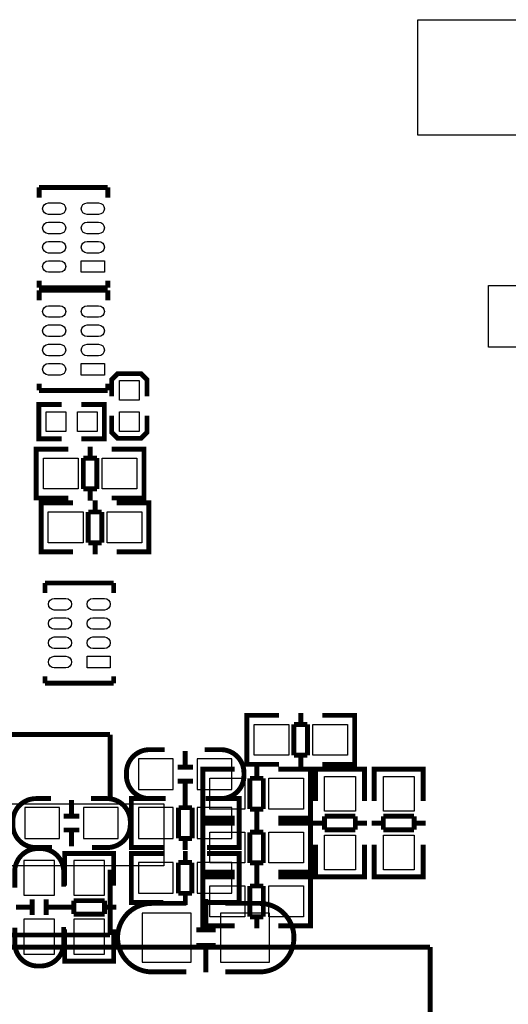
# Model space of a CAD drawing. Extents: x -17 to 168, y -17 to 173.
# Drawn here: x 36 to 49, y 33 to 59 of the extents above; entities that cross this region are included whole.
import ezdxf

# ---------------------------------------------------------------- set-up
doc = ezdxf.new("R2010")
doc.units = 0
doc.header["$MEASUREMENT"] = 0
for name, color, linetype in [('BOT', 6, 'CONTINUOUS'), ('SIL_BOT', 3, 'CONTINUOUS'), ('SIL_TOP', 4, 'CONTINUOUS'), ('TOP', 5, 'CONTINUOUS')]:
    doc.layers.add(name, color=color, linetype=linetype)

msp = doc.modelspace()

# ---------------------------------------------------------------- linework, layer by layer
at = {"layer": 'BOT'}
for points in [[(39.049833, 38.58895), (39.949755, 38.58895), (39.949755, 39.38905), (39.049833, 39.38905)], [(40.573833, 38.58895), (41.473755, 38.58895), (41.473755, 39.38905), (40.573833, 39.38905)], [(37.003355, 38.11905), (36.103433, 38.11905), (36.103433, 37.31895), (37.003355, 37.31895)], [(38.527355, 38.11905), (37.627433, 38.11905), (37.627433, 37.31895), (38.527355, 37.31895)], [(39.949755, 38.11905), (39.049833, 38.11905), (39.049833, 37.31895), (39.949755, 37.31895)], [(41.473755, 38.11905), (40.573833, 38.11905), (40.573833, 37.31895), (41.473755, 37.31895)], [(36.877244, 35.846639), (36.877244, 36.746561), (36.077144, 36.746561), (36.077144, 35.846639)], [(38.172644, 35.846639), (38.172644, 36.746561), (37.372544, 36.746561), (37.372544, 35.846639)], [(39.049833, 35.89655), (39.949755, 35.89655), (39.949755, 36.69665), (39.049833, 36.69665)], [(40.573833, 35.89655), (41.473755, 35.89655), (41.473755, 36.69665), (40.573833, 36.69665)], [(40.414194, 35.3822), (39.144194, 35.3822), (39.144194, 34.1122), (40.414194, 34.1122)], [(42.446194, 35.3822), (41.176194, 35.3822), (41.176194, 34.1122), (42.446194, 34.1122)], [(36.877244, 34.322639), (36.877244, 35.222561), (36.077144, 35.222561), (36.077144, 34.322639)], [(38.172644, 34.322639), (38.172644, 35.222561), (37.372544, 35.222561), (37.372544, 34.322639)]]:
    msp.add_lwpolyline(points, close=True, dxfattribs=at)
at = {"layer": 'SIL_BOT', "const_width": 0.127}
for points in [[(39.753794, 38.354), (39.337742, 38.354, -0.414214), (38.737794, 38.953948), (38.737794, 39.024052, -0.414214), (39.337742, 39.624), (39.728902, 39.624)], [(40.769794, 39.624), (41.185846, 39.624, -0.414214), (41.785794, 39.024052), (41.785794, 38.953948, -0.414214), (41.185846, 38.354), (40.794686, 38.354)], [(36.807394, 37.084), (36.391342, 37.084, -0.414214), (35.791394, 37.683948), (35.791394, 37.754052, -0.414214), (36.391342, 38.354), (36.782502, 38.354)], [(37.823394, 38.354), (38.239446, 38.354, -0.414214), (38.839394, 37.754052), (38.839394, 37.683948, -0.414214), (38.239446, 37.084), (37.848286, 37.084)], [(35.842194, 36.0426), (35.842194, 36.458652, -0.414214), (36.442142, 37.0586), (36.512246, 37.0586, -0.414214), (37.112194, 36.458652), (37.112194, 36.067492)], [(40.287194, 35.6362), (39.39921, 35.6362, 0.414214), (38.509194, 34.746184)], [(41.303194, 35.6362), (42.191178, 35.6362, -0.414214), (43.081194, 34.746184)], [(37.112194, 35.0266), (37.112194, 34.610548, -0.414214), (36.512246, 34.0106), (36.442142, 34.0106, -0.414214), (35.842194, 34.610548), (35.842194, 35.001708)], [(40.287194, 33.8582), (39.39921, 33.8582, -0.414214), (38.509194, 34.748216)], [(41.303194, 33.8582), (42.191178, 33.8582, 0.414214), (43.081194, 34.748216)]]:
    msp.add_lwpolyline(points, format="xyb", dxfattribs=at)
for points in [[(40.263826, 39.188898), (40.263826, 39.588948)], [(40.063674, 39.169086), (40.463724, 39.169086)], [(40.063674, 38.808914), (40.463724, 38.808914)], [(40.263826, 38.389052), (40.263826, 38.789102)], [(37.313362, 38.318948), (37.313362, 37.918898)], [(39.06774, 38.354), (38.864794, 38.354), (38.864794, 37.084), (39.042848, 37.084)], [(38.864794, 38.317932), (38.864794, 37.120068)], [(39.700708, 38.354), (38.869874, 38.354)], [(40.258746, 38.42004), (40.258746, 38.118034)], [(40.830754, 38.354), (41.648888, 38.354)], [(41.455848, 38.354), (41.658794, 38.354), (41.658794, 37.084), (41.48074, 37.084)], [(41.658794, 38.317932), (41.658794, 37.120068)], [(40.08882, 37.319966), (40.08882, 38.118034)], [(40.08882, 38.118034), (40.439848, 38.118034)], [(40.439848, 38.118034), (40.439848, 37.319966)], [(37.513514, 37.899086), (37.113464, 37.899086)], [(37.513514, 37.538914), (37.113464, 37.538914)], [(37.313362, 37.519102), (37.313362, 37.119052)], [(40.439848, 37.319966), (40.08882, 37.319966)], [(40.258746, 37.319966), (40.258746, 37.01796)], [(38.869874, 37.084), (39.700708, 37.084)], [(40.264842, 36.695634), (40.264842, 36.99764)], [(41.648888, 37.084), (40.830754, 37.084)], [(38.407594, 36.728654), (38.407594, 36.9316), (37.137594, 36.9316), (37.137594, 36.753546)], [(37.137594, 36.92652), (37.137594, 36.095686)], [(38.371526, 36.9316), (37.173662, 36.9316)], [(38.407594, 36.095686), (38.407594, 36.92652)], [(39.06774, 35.6616), (38.864794, 35.6616), (38.864794, 36.9316), (39.042848, 36.9316)], [(38.864794, 35.697668), (38.864794, 36.895532)], [(38.8747, 36.9316), (39.692834, 36.9316)], [(41.653714, 36.9316), (40.82288, 36.9316)], [(41.455848, 35.6616), (41.658794, 35.6616), (41.658794, 36.9316), (41.48074, 36.9316)], [(41.658794, 35.697668), (41.658794, 36.895532)], [(40.08374, 35.897566), (40.08374, 36.695634)], [(40.08374, 36.695634), (40.434768, 36.695634)], [(40.434768, 36.695634), (40.434768, 35.897566)], [(36.297108, 35.33648), (36.297108, 35.73653)], [(36.65728, 35.33648), (36.65728, 35.73653)], [(37.37356, 35.356546), (37.37356, 35.707574)], [(37.37356, 35.707574), (38.171628, 35.707574)], [(38.171628, 35.707574), (38.171628, 35.356546)], [(40.434768, 35.897566), (40.08374, 35.897566)], [(40.264842, 35.59556), (40.264842, 35.897566)], [(40.799258, 35.747198), (40.799258, 34.947098)], [(36.277296, 35.536632), (35.877246, 35.536632)], [(37.077142, 35.536632), (36.677092, 35.536632)], [(37.37356, 35.537648), (37.071554, 35.537648)], [(38.473634, 35.537648), (38.171628, 35.537648)], [(39.692834, 35.6616), (38.8747, 35.6616)], [(40.82288, 35.6616), (41.653714, 35.6616)], [(38.171628, 35.356546), (37.37356, 35.356546)], [(37.137594, 34.147506), (37.137594, 34.96564)], [(38.407594, 34.96564), (38.407594, 34.147506)], [(41.049194, 34.947098), (40.549068, 34.947098)], [(41.049194, 34.547302), (40.549068, 34.547302)], [(40.799258, 34.547302), (40.799258, 33.847278)], [(38.407594, 34.340546), (38.407594, 34.1376), (37.137594, 34.1376), (37.137594, 34.315654)], [(38.371526, 34.1376), (37.173662, 34.1376)]]:
    msp.add_lwpolyline(points, dxfattribs=at)
at = {"layer": 'SIL_TOP', "const_width": 0.127}
for points in [[(36.474146, 53.948076), (36.474146, 54.208172)], [(36.474146, 54.208172), (38.254178, 54.208172)], [(38.254178, 54.208172), (38.254178, 53.948076)], [(36.474146, 51.608228), (36.474146, 51.788314)], [(38.254178, 51.608228), (36.474146, 51.608228)], [(36.474146, 51.281076), (36.474146, 51.541172)], [(36.474146, 51.541172), (38.254178, 51.541172)], [(38.254178, 51.788314), (38.254178, 51.608228)], [(38.254178, 51.541172), (38.254178, 51.281076)], [(38.356794, 48.7934), (38.356794, 49.2252), (38.509194, 49.3776), (39.118794, 49.3776), (39.271194, 49.2252), (39.271194, 48.7934)], [(36.474146, 48.941228), (36.474146, 49.121314)], [(38.254178, 49.121314), (38.254178, 48.941228)], [(38.254178, 48.941228), (36.474146, 48.941228)], [(37.061394, 47.6885), (36.464494, 47.6885), (36.464494, 48.5775), (37.061394, 48.5775)], [(37.569394, 47.6885), (38.166294, 47.6885), (38.166294, 48.5775), (37.569394, 48.5775)], [(39.271194, 48.2854), (39.271194, 47.8536), (39.118794, 47.7012), (38.509194, 47.7012), (38.356794, 47.8536), (38.356794, 48.2854)], [(37.801042, 47.48784), (37.801042, 47.185834)], [(36.60394, 47.4218), (36.400994, 47.4218), (36.400994, 46.1518), (36.579048, 46.1518)], [(36.400994, 47.385732), (36.400994, 46.187868)], [(37.229034, 47.4218), (36.4109, 47.4218)], [(38.35908, 47.4218), (39.189914, 47.4218)], [(38.992048, 47.4218), (39.194994, 47.4218), (39.194994, 46.1518), (39.01694, 46.1518)], [(39.194994, 47.385732), (39.194994, 46.187868)], [(37.61994, 47.185834), (37.61994, 46.387766)], [(37.970968, 47.185834), (37.61994, 47.185834)], [(37.970968, 46.387766), (37.970968, 47.185834)], [(37.61994, 46.387766), (37.970968, 46.387766)], [(37.801042, 46.387766), (37.801042, 46.08576)], [(36.4109, 46.1518), (37.229034, 46.1518)], [(36.73094, 46.0248), (36.527994, 46.0248), (36.527994, 44.7548), (36.706048, 44.7548)], [(36.527994, 45.988732), (36.527994, 44.790868)], [(37.356034, 46.0248), (36.5379, 46.0248)], [(37.928042, 46.09084), (37.928042, 45.788834)], [(39.189914, 46.1518), (38.35908, 46.1518)], [(38.48608, 46.0248), (39.316914, 46.0248)], [(39.119048, 46.0248), (39.321994, 46.0248), (39.321994, 44.7548), (39.14394, 44.7548)], [(39.321994, 45.988732), (39.321994, 44.790868)], [(37.74694, 45.788834), (37.74694, 44.990766)], [(38.097968, 45.788834), (37.74694, 45.788834)], [(38.097968, 44.990766), (38.097968, 45.788834)], [(37.74694, 44.990766), (38.097968, 44.990766)], [(37.928042, 44.990766), (37.928042, 44.68876)], [(36.5379, 44.7548), (37.356034, 44.7548)], [(39.316914, 44.7548), (38.48608, 44.7548)], [(36.626546, 43.686476), (36.626546, 43.946572)], [(36.626546, 43.946572), (38.406578, 43.946572)], [(38.406578, 43.946572), (38.406578, 43.686476)], [(36.626546, 41.346628), (36.626546, 41.526714)], [(38.406578, 41.346628), (36.626546, 41.346628)], [(38.406578, 41.526714), (38.406578, 41.346628)], [(43.262042, 40.57904), (43.262042, 40.277034)], [(42.06494, 40.513), (41.861994, 40.513), (41.861994, 39.243), (42.040048, 39.243)], [(41.861994, 40.476932), (41.861994, 39.279068)], [(42.690034, 40.513), (41.8719, 40.513)], [(43.82008, 40.513), (44.650914, 40.513)], [(44.453048, 40.513), (44.655994, 40.513), (44.655994, 39.243), (44.47794, 39.243)], [(44.655994, 40.476932), (44.655994, 39.279068)], [(43.08094, 40.277034), (43.08094, 39.478966)], [(43.431968, 40.277034), (43.08094, 40.277034)], [(43.431968, 39.478966), (43.431968, 40.277034)], [(38.316408, 40.014144), (26.91638, 40.014144)], [(38.316408, 38.314122), (38.316408, 40.014144)], [(43.08094, 39.478966), (43.431968, 39.478966)], [(43.262042, 39.478966), (43.262042, 39.17696)], [(40.92194, 39.116), (40.718994, 39.116), (40.718994, 37.846), (40.897048, 37.846)], [(40.718994, 39.079932), (40.718994, 37.882068)], [(41.547034, 39.116), (40.7289, 39.116)], [(41.8719, 39.243), (42.690034, 39.243)], [(42.119042, 39.18204), (42.119042, 38.880034)], [(42.67708, 39.116), (43.507914, 39.116)], [(43.310048, 39.116), (43.512994, 39.116), (43.512994, 37.846), (43.33494, 37.846)], [(43.512994, 39.079932), (43.512994, 37.882068)], [(44.909994, 38.913054), (44.909994, 39.116), (43.639994, 39.116), (43.639994, 38.937946)], [(43.639994, 39.106094), (43.639994, 38.28796)], [(44.873926, 39.116), (43.676062, 39.116)], [(44.650914, 39.243), (43.82008, 39.243)], [(44.909994, 38.28796), (44.909994, 39.106094)], [(46.433994, 38.913054), (46.433994, 39.116), (45.163994, 39.116), (45.163994, 38.937946)], [(45.163994, 39.106094), (45.163994, 38.28796)], [(46.397926, 39.116), (45.200062, 39.116)], [(46.433994, 38.28796), (46.433994, 39.106094)], [(41.93794, 38.880034), (41.93794, 38.081966)], [(42.288968, 38.880034), (41.93794, 38.880034)], [(42.288968, 38.081966), (42.288968, 38.880034)], [(41.93794, 38.081966), (42.288968, 38.081966)], [(42.119042, 38.081966), (42.119042, 37.77996)], [(40.7289, 37.846), (41.547034, 37.846)], [(42.119042, 37.78504), (42.119042, 37.483034)], [(43.507914, 37.846), (42.67708, 37.846)], [(44.674028, 37.897054), (43.87596, 37.897054)], [(43.87596, 37.897054), (43.87596, 37.546026)], [(44.674028, 37.546026), (44.674028, 37.897054)], [(46.198028, 37.897054), (45.39996, 37.897054)], [(45.39996, 37.897054), (45.39996, 37.546026)], [(46.198028, 37.546026), (46.198028, 37.897054)], [(40.92194, 37.719), (40.718994, 37.719), (40.718994, 36.449), (40.897048, 36.449)], [(40.718994, 37.682932), (40.718994, 36.485068)], [(41.547034, 37.719), (40.7289, 37.719)], [(42.67708, 37.719), (43.507914, 37.719)], [(43.310048, 37.719), (43.512994, 37.719), (43.512994, 36.449), (43.33494, 36.449)], [(43.512994, 37.682932), (43.512994, 36.485068)], [(43.87596, 37.715952), (43.573954, 37.715952)], [(43.87596, 37.546026), (44.674028, 37.546026)], [(44.976034, 37.715952), (44.674028, 37.715952)], [(45.39996, 37.715952), (45.097954, 37.715952)], [(45.39996, 37.546026), (46.198028, 37.546026)], [(46.500034, 37.715952), (46.198028, 37.715952)], [(41.93794, 37.483034), (41.93794, 36.684966)], [(42.288968, 37.483034), (41.93794, 37.483034)], [(42.288968, 36.684966), (42.288968, 37.483034)], [(43.639994, 36.32708), (43.639994, 37.157914)], [(44.909994, 37.157914), (44.909994, 36.32708)], [(45.163994, 36.32708), (45.163994, 37.157914)], [(46.433994, 37.157914), (46.433994, 36.32708)], [(38.316408, 36.514278), (38.316408, 34.814256)], [(41.93794, 36.684966), (42.288968, 36.684966)], [(42.119042, 36.684966), (42.119042, 36.38296)], [(44.909994, 36.524946), (44.909994, 36.322), (43.639994, 36.322), (43.639994, 36.500054)], [(46.433994, 36.524946), (46.433994, 36.322), (45.163994, 36.322), (45.163994, 36.500054)], [(40.92194, 36.322), (40.718994, 36.322), (40.718994, 35.052), (40.897048, 35.052)], [(40.718994, 36.285932), (40.718994, 35.088068)], [(40.7289, 36.449), (41.547034, 36.449)], [(41.547034, 36.322), (40.7289, 36.322)], [(42.119042, 36.38804), (42.119042, 36.086034)], [(43.507914, 36.449), (42.67708, 36.449)], [(42.67708, 36.322), (43.507914, 36.322)], [(43.310048, 36.322), (43.512994, 36.322), (43.512994, 35.052), (43.33494, 35.052)], [(43.512994, 36.285932), (43.512994, 35.088068)], [(44.873926, 36.322), (43.676062, 36.322)], [(46.397926, 36.322), (45.200062, 36.322)], [(41.93794, 36.086034), (41.93794, 35.287966)], [(42.288968, 36.086034), (41.93794, 36.086034)], [(42.288968, 35.287966), (42.288968, 36.086034)], [(41.93794, 35.287966), (42.288968, 35.287966)], [(42.119042, 35.287966), (42.119042, 34.98596)], [(40.7289, 35.052), (41.547034, 35.052)], [(43.507914, 35.052), (42.67708, 35.052)], [(38.316408, 34.814256), (26.91638, 34.814256)], [(46.61281, 34.50209), (14.352778, 34.50209)], [(46.61281, 25.402032), (46.61281, 34.50209)]]:
    msp.add_lwpolyline(points, dxfattribs=at)
at = {"layer": 'TOP'}
for points in [[(52.294384, 55.560874), (46.294396, 55.560874), (46.294396, 58.560868), (52.294384, 58.560868)], [(38.166294, 52.008151), (37.566346, 52.008151), (37.566346, 52.308125), (38.166294, 52.308125)], [(53.124303, 50.063298), (48.124313, 50.063298), (48.124313, 51.663244), (53.124303, 51.663244)], [(38.166294, 49.341151), (37.566346, 49.341151), (37.566346, 49.641125), (38.166294, 49.641125)], [(39.067994, 48.6918), (38.559994, 48.6918), (38.559994, 49.1998), (39.067994, 49.1998)], [(36.654994, 47.879), (36.654994, 48.387), (37.162994, 48.387), (37.162994, 47.879)], [(37.467794, 47.879), (37.467794, 48.387), (37.975794, 48.387), (37.975794, 47.879)], [(39.067994, 47.879), (38.559994, 47.879), (38.559994, 48.387), (39.067994, 48.387)], [(36.586033, 47.18685), (37.485955, 47.18685), (37.485955, 46.38675), (36.586033, 46.38675)], [(38.110033, 47.18685), (39.009955, 47.18685), (39.009955, 46.38675), (38.110033, 46.38675)], [(36.713033, 45.78985), (37.612955, 45.78985), (37.612955, 44.98975), (36.713033, 44.98975)], [(38.237033, 45.78985), (39.136955, 45.78985), (39.136955, 44.98975), (38.237033, 44.98975)], [(38.318694, 41.746551), (37.718746, 41.746551), (37.718746, 42.046525), (38.318694, 42.046525)], [(42.047033, 40.27805), (42.946955, 40.27805), (42.946955, 39.47795), (42.047033, 39.47795)], [(43.571033, 40.27805), (44.470955, 40.27805), (44.470955, 39.47795), (43.571033, 39.47795)], [(40.904033, 38.88105), (41.803955, 38.88105), (41.803955, 38.08095), (40.904033, 38.08095)], [(42.428033, 38.88105), (43.327955, 38.88105), (43.327955, 38.08095), (42.428033, 38.08095)], [(44.675044, 38.930961), (44.675044, 38.031039), (43.874944, 38.031039), (43.874944, 38.930961)], [(46.199044, 38.930961), (46.199044, 38.031039), (45.398944, 38.031039), (45.398944, 38.930961)], [(39.706423, 36.614227), (34.706433, 36.614227), (34.706433, 38.214173), (39.706423, 38.214173)], [(40.904033, 37.48405), (41.803955, 37.48405), (41.803955, 36.68395), (40.904033, 36.68395)], [(42.428033, 37.48405), (43.327955, 37.48405), (43.327955, 36.68395), (42.428033, 36.68395)], [(44.675044, 37.406961), (44.675044, 36.507039), (43.874944, 36.507039), (43.874944, 37.406961)], [(46.199044, 37.406961), (46.199044, 36.507039), (45.398944, 36.507039), (45.398944, 37.406961)], [(40.904033, 36.08705), (41.803955, 36.08705), (41.803955, 35.28695), (40.904033, 35.28695)], [(42.428033, 36.08705), (43.327955, 36.08705), (43.327955, 35.28695), (42.428033, 35.28695)]]:
    msp.add_lwpolyline(points, close=True, dxfattribs=at)
for points in [[(36.716081, 53.808249), (37.016055, 53.808249, -1), (37.016055, 53.508275), (36.716081, 53.508275, -1)], [(37.716333, 53.808249), (38.016307, 53.808249, -1), (38.016307, 53.508275), (37.716333, 53.508275, -1)], [(36.716081, 53.308123), (37.016055, 53.308123, -1), (37.016055, 53.008149), (36.716081, 53.008149, -1)], [(37.716333, 53.308123), (38.016307, 53.308123, -1), (38.016307, 53.008149), (37.716333, 53.008149, -1)], [(36.716081, 52.808251), (37.016055, 52.808251, -1), (37.016055, 52.508277), (36.716081, 52.508277, -1)], [(37.716333, 52.808251), (38.016307, 52.808251, -1), (38.016307, 52.508277), (37.716333, 52.508277, -1)], [(36.716081, 52.308125), (37.016055, 52.308125, -1), (37.016055, 52.008151), (36.716081, 52.008151, -1)], [(36.716081, 51.141249), (37.016055, 51.141249, -1), (37.016055, 50.841275), (36.716081, 50.841275, -1)], [(37.716333, 51.141249), (38.016307, 51.141249, -1), (38.016307, 50.841275), (37.716333, 50.841275, -1)], [(36.716081, 50.641123), (37.016055, 50.641123, -1), (37.016055, 50.341149), (36.716081, 50.341149, -1)], [(37.716333, 50.641123), (38.016307, 50.641123, -1), (38.016307, 50.341149), (37.716333, 50.341149, -1)], [(36.716081, 50.141251), (37.016055, 50.141251, -1), (37.016055, 49.841277), (36.716081, 49.841277, -1)], [(37.716333, 50.141251), (38.016307, 50.141251, -1), (38.016307, 49.841277), (37.716333, 49.841277, -1)], [(36.716081, 49.641125), (37.016055, 49.641125, -1), (37.016055, 49.341151), (36.716081, 49.341151, -1)], [(36.868481, 43.546649), (37.168455, 43.546649, -1), (37.168455, 43.246675), (36.868481, 43.246675, -1)], [(37.868733, 43.546649), (38.168707, 43.546649, -1), (38.168707, 43.246675), (37.868733, 43.246675, -1)], [(36.868481, 43.046523), (37.168455, 43.046523, -1), (37.168455, 42.746549), (36.868481, 42.746549, -1)], [(37.868733, 43.046523), (38.168707, 43.046523, -1), (38.168707, 42.746549), (37.868733, 42.746549, -1)], [(36.868481, 42.546651), (37.168455, 42.546651, -1), (37.168455, 42.246677), (36.868481, 42.246677, -1)], [(37.868733, 42.546651), (38.168707, 42.546651, -1), (38.168707, 42.246677), (37.868733, 42.246677, -1)], [(36.868481, 42.046525), (37.168455, 42.046525, -1), (37.168455, 41.746551), (36.868481, 41.746551, -1)]]:
    msp.add_lwpolyline(points, format="xyb", close=True, dxfattribs=at)

doc.saveas('drawing.dxf')
